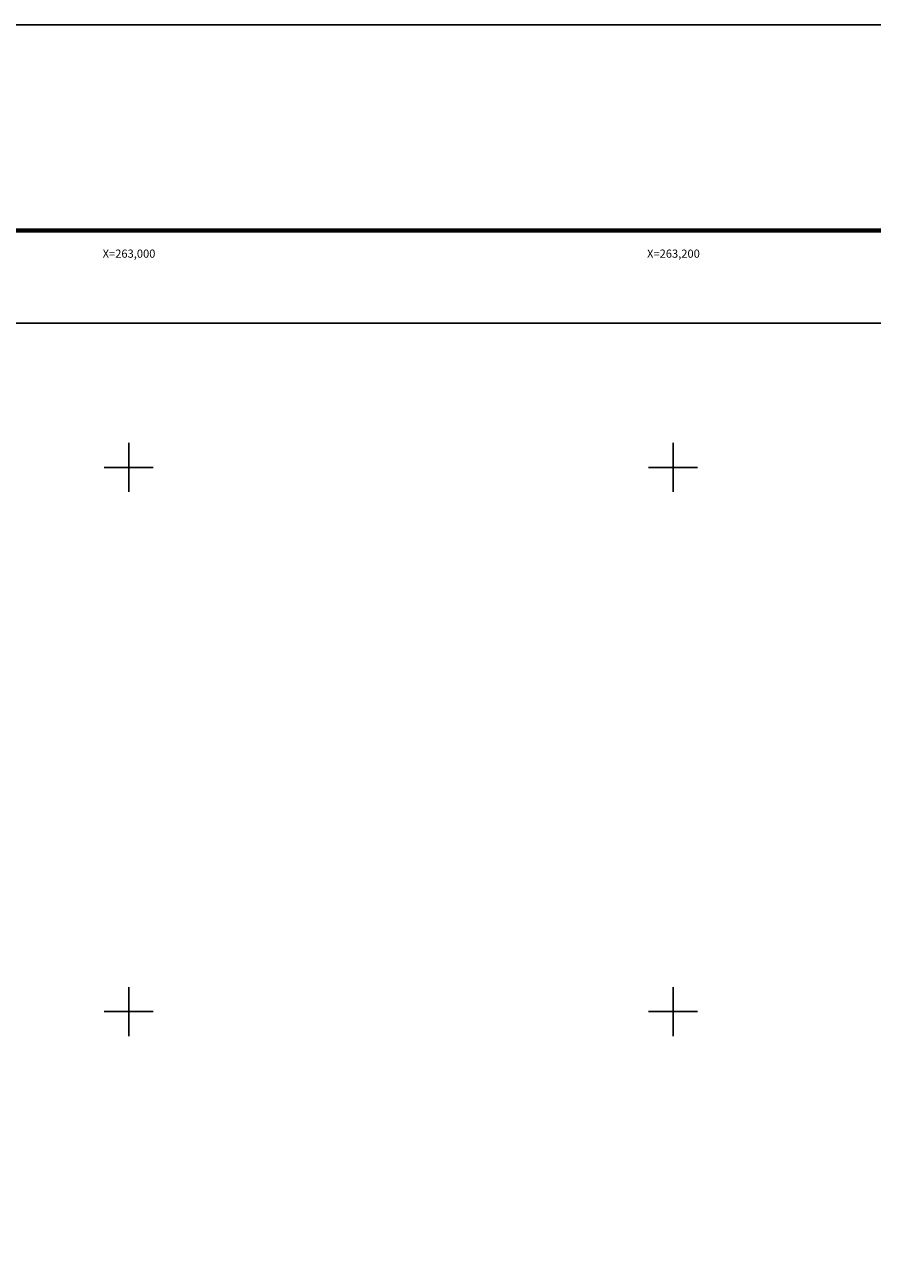
# Model space of a CAD drawing. Units: inches. Extents: x 262650 to 265050, y 2684563 to 2686363.
# Drawn here: x 262962 to 263273, y 2685908 to 2686363 of the extents above; entities that cross this region are included whole.
import ezdxf
from ezdxf.enums import TextEntityAlignment as Align

# ---------------------------------------------------------------- set-up
doc = ezdxf.new("R2010")
doc.units = ezdxf.units.IN
doc.header["$LTSCALE"] = 40
doc.header["$MEASUREMENT"] = 0
for name, color, linetype in [('Cuadricula', 7, 'Continuous'), ('CVL_CUADCON_TIT', 1, 'Continuous'), ('CVL_RET_TX', 7, 'Continuous'), ('CVL_RETUTM', 8, 'Continuous'), ('MARGEN', 7, 'Continuous')]:
    doc.layers.add(name, color=color, linetype=linetype)
doc.styles.add('MONOTXT4', font='MONOTXT4.shx')

msp = doc.modelspace()

# ---------------------------------------------------------------- linework, layer by layer
at = {"layer": 'Cuadricula', "color": 7, "linetype": 'Continuous'}
msp.add_lwpolyline([(262774.69, 2686253.01), (264574.69, 2686253.01), (264574.69, 2684653.01), (262774.69, 2684653.01)], close=True, dxfattribs=at)
msp.add_lwpolyline([(262774.69, 2686253.01), (264574.69, 2686253.01), (264574.69, 2684653.01), (262774.69, 2684653.01)], close=True, dxfattribs=at)
msp.add_lwpolyline([(262774.69, 2686253.01), (264574.69, 2686253.01), (264574.69, 2684653.01), (262774.69, 2684653.01)], close=True, dxfattribs=at)
msp.add_lwpolyline([(262774.69, 2686253.01), (264574.69, 2686253.01), (264574.69, 2684653.01), (262774.69, 2684653.01)], close=True, dxfattribs=at)
at = {"layer": 'CVL_CUADCON_TIT', "color": 7, "elevation": 2.32}
msp.add_lwpolyline([(262650.49, 2686362.65), (265050.49, 2686362.65), (265050.49, 2684562.65), (262650.49, 2684562.65)], close=True, dxfattribs=at)
msp.add_lwpolyline([(262650.49, 2686362.65), (265050.49, 2686362.65), (265050.49, 2684562.65), (262650.49, 2684562.65)], close=True, dxfattribs=at)
at = {"layer": 'CVL_RETUTM', "color": 8, "linetype": 'Continuous'}
for p, q in [((263000, 2686209), (263000, 2686191)), ((263200, 2686209), (263200, 2686191)), ((262991, 2686200), (263009, 2686200)), ((263191, 2686200), (263209, 2686200)), ((263000, 2686009), (263000, 2685991)), ((263200, 2686009), (263200, 2685991)), ((262991, 2686000), (263009, 2686000)), ((263191, 2686000), (263209, 2686000))]:
    msp.add_line(p, q, dxfattribs=at)
at = {"layer": 'MARGEN', "color": 7, "linetype": 'Continuous', "const_width": 1.6}
msp.add_lwpolyline([(262715.45, 2686287.06), (264967.3, 2686287.06)], dxfattribs=at)

# ---------------------------------------------------------------- texts
at = {"layer": 'CVL_RET_TX', "color": 7, "style": 'MONOTXT4'}
for s, p in [('X=263,000', (263009.8, 2686278.54)), ('X=263,200', (263209.8, 2686278.54))]:
    msp.add_text(s, height=3, dxfattribs=at).set_placement(p, align=Align.MIDDLE_RIGHT)

doc.saveas('drawing.dxf')
